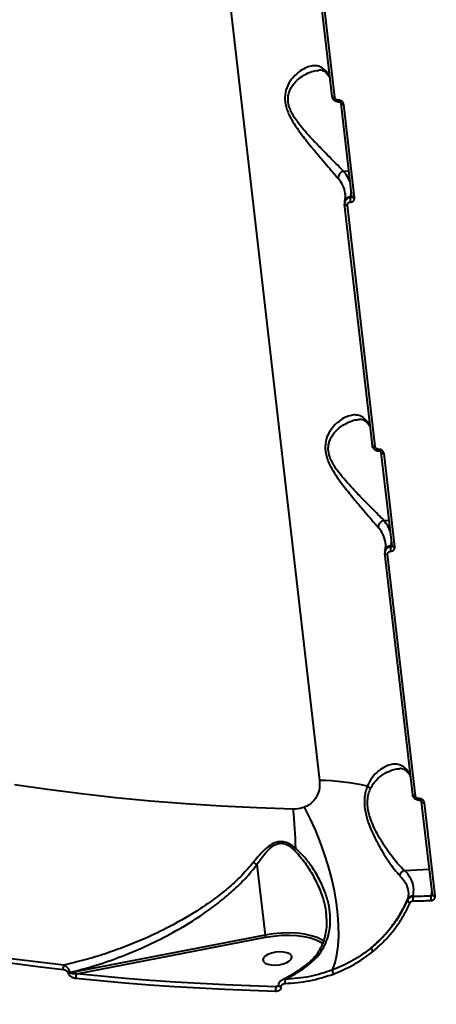
# Model space of a CAD drawing. Units: millimetres. Extents: x -465 to 32321, y 2691 to 33653.
# Drawn here: x 8190 to 8318, y 14626 to 14928 of the extents above; entities that cross this region are included whole.
import ezdxf

# ---------------------------------------------------------------- set-up
doc = ezdxf.new("R2010")
doc.units = ezdxf.units.MM
doc.layers.add('DIKOM', color=7, linetype='Continuous')
doc.styles.add('style1', font='arialbd.ttf', dxfattribs={"width": 0.8})
doc.dimstyles.new('1-50', dxfattribs={"dimtxt": 1700, "dimasz": 400, "dimexe": 100, "dimexo": 0, "dimgap": 400, "dimtad": 1, "dimtxsty": 'style1', "dimcen": 400, "dimclrd": 7, "dimclre": 7, "dimclrt": 7, "dimadec": 1, "dimazin": 2, "dimtfac": 1, "dimtmove": 0, "dimatfit": 2, "dimfxl": 0, "dimlwd": 25, "dimlwe": 18, "dimarcsym": 0})

# ---------------------------------------------------------------- blocks, each defined once
blk = doc.blocks.new('*D0')
at = {"layer": 'Defpoints', "color": 0, "linetype": 'Continuous', "transparency": 16777216}
for p in [(6893.95, 21308.12), (30467.67, 16452.11), (30467.67, 5196.24)]:
    blk.add_point(p, dxfattribs=at)
at = {"layer": 'DIKOM', "color": 7, "linetype": 'Continuous', "lineweight": 18, "transparency": 16777216}
for p, q in [((6893.95, 21308.12), (6893.95, 5096.24)), ((30467.67, 16452.11), (30467.67, 5096.24))]:
    blk.add_line(p, q, dxfattribs=at)
at = {"layer": 'DIKOM', "color": 7, "linetype": 'Continuous', "lineweight": 25, "transparency": 16777216}
blk.add_line((7293.95, 5196.24), (30067.67, 5196.24), dxfattribs=at)
at = {"layer": 'DIKOM', "color": 7, "linetype": 'Continuous', "transparency": 16777216}
for points in [[(7293.95, 5262.91), (7293.95, 5129.57), (6893.95, 5196.24)], [(30067.67, 5262.91), (30067.67, 5129.57), (30467.67, 5196.24)]]:
    blk.add_solid(points, dxfattribs=at)
at = {"layer": 'DIKOM', "color": 7, "linetype": 'Continuous', "lineweight": 40, "transparency": 16777216, "insert": (19894.08, 6464.21), "char_height": 1700, "attachment_point": 5, "style": 'style1'}
blk.add_mtext('23600', dxfattribs=at)
blk = doc.blocks.new('*D1')
at = {"layer": 'Defpoints', "color": 0, "linetype": 'Continuous', "transparency": 16777216}
for p in [(14310.48, 26746.65), (4336.47, 9693.08), (18223.49, 9693.08)]:
    blk.add_point(p, dxfattribs=at)
at = {"layer": 'DIKOM', "color": 7, "linetype": 'Continuous', "lineweight": 18, "transparency": 16777216}
for p, q in [((14310.48, 26746.65), (4236.47, 26746.65)), ((18223.49, 9693.08), (4236.47, 9693.08))]:
    blk.add_line(p, q, dxfattribs=at)
at = {"layer": 'DIKOM', "color": 7, "linetype": 'Continuous', "lineweight": 25, "transparency": 16777216}
blk.add_line((4336.47, 26346.65), (4336.47, 10093.08), dxfattribs=at)
at = {"layer": 'DIKOM', "color": 7, "linetype": 'Continuous', "transparency": 16777216}
for points in [[(4269.8, 26346.65), (4403.14, 26346.65), (4336.47, 26746.65)], [(4269.8, 10093.08), (4403.14, 10093.08), (4336.47, 9693.08)]]:
    blk.add_solid(points, dxfattribs=at)
at = {"layer": 'DIKOM', "color": 7, "linetype": 'Continuous', "lineweight": 40, "transparency": 16777216, "insert": (3068.5, 18479.95), "char_height": 1700, "attachment_point": 5, "rotation": 90, "style": 'style1'}
blk.add_mtext('17050', dxfattribs=at)
blk = doc.blocks.new('*D2')
at = {"layer": 'Defpoints', "color": 0, "transparency": 16777216}
for p in [(13777.3, 28259.35), (1918.82, 7730.06), (17696.49, 7730.06)]:
    blk.add_point(p, dxfattribs=at)
at = {"layer": 'DIKOM', "color": 7, "lineweight": 18, "transparency": 16777216}
for p, q in [((13777.3, 28259.35), (1818.82, 28259.35)), ((17696.49, 7730.06), (1818.82, 7730.06))]:
    blk.add_line(p, q, dxfattribs=at)
at = {"layer": 'DIKOM', "color": 7, "lineweight": 25, "transparency": 16777216}
blk.add_line((1918.82, 27859.35), (1918.82, 8130.06), dxfattribs=at)
at = {"layer": 'DIKOM', "color": 7, "transparency": 16777216}
for points in [[(1852.15, 27859.35), (1985.48, 27859.35), (1918.82, 28259.35)], [(1852.15, 8130.06), (1985.48, 8130.06), (1918.82, 7730.06)]]:
    blk.add_solid(points, dxfattribs=at)
at = {"layer": 'DIKOM', "color": 7, "lineweight": 200, "transparency": 16777216, "insert": (650.84, 18496.43), "char_height": 1700, "attachment_point": 5, "rotation": 90, "style": 'style1'}
blk.add_mtext('20500', dxfattribs=at)
blk = doc.blocks.new('*D3')
at = {"layer": 'Defpoints', "color": 0, "transparency": 16777216}
for p in [(4838.42, 21310.39), (32283.94, 11511.4), (32283.94, 2791.05)]:
    blk.add_point(p, dxfattribs=at)
at = {"layer": 'DIKOM', "color": 7, "lineweight": 18, "transparency": 16777216}
for p, q in [((4838.42, 21310.39), (4838.42, 2691.05)), ((32283.94, 11511.4), (32283.94, 2691.05))]:
    blk.add_line(p, q, dxfattribs=at)
at = {"layer": 'DIKOM', "color": 7, "lineweight": 25, "transparency": 16777216}
blk.add_line((5238.42, 2791.05), (31883.94, 2791.05), dxfattribs=at)
at = {"layer": 'DIKOM', "color": 7, "transparency": 16777216}
for points in [[(5238.42, 2857.72), (5238.42, 2724.38), (4838.42, 2791.05)], [(31883.94, 2857.72), (31883.94, 2724.38), (32283.94, 2791.05)]]:
    blk.add_solid(points, dxfattribs=at)
at = {"layer": 'DIKOM', "color": 7, "lineweight": 200, "transparency": 16777216, "insert": (20006.22, 4059.02), "char_height": 1700, "attachment_point": 5, "style": 'style1'}
blk.add_mtext('27500', dxfattribs=at)

msp = doc.modelspace()

# ---------------------------------------------------------------- linework, layer by layer
at = {"layer": 'DIKOM', "color": 7, "linetype": 'Continuous', "lineweight": 40}
for p, q in [((8246.308, 15007.599), (8282.393, 14694.883)), ((8286.284, 14904.944), (8277.727, 14979.103)), ((8287.136, 14904.611), (8278.578, 14978.769)), ((8292.305, 14874.195), (8289.006, 14902.786)), ((8293.162, 14873.862), (8289.863, 14902.453)), ((8289.77, 14881.976), (8291.398, 14882.053)), ((8290.313, 14875.08), (8290.329, 14874.95)), ((8291.943, 14874.129), (8291.872, 14873.817)), ((8292.189, 14875.206), (8291.943, 14874.129)), ((8292.305, 14874.2), (8292.3, 14874.129)), ((8290.103, 14871.953), (8290.099, 14871.886)), ((8298.656, 14797.728), (8290.099, 14871.886)), ((8290.132, 14872.492), (8290.199, 14872.787)), ((8299.508, 14797.394), (8290.95, 14871.552)), ((8304.677, 14766.978), (8301.378, 14795.569)), ((8305.534, 14766.645), (8302.235, 14795.236)), ((8302.142, 14774.759), (8303.77, 14774.836)), ((8304.56, 14767.989), (8304.315, 14766.912)), ((8302.504, 14765.275), (8302.571, 14765.571)), ((8302.685, 14767.863), (8302.701, 14767.733)), ((8304.315, 14766.912), (8304.243, 14766.6)), ((8304.676, 14766.983), (8304.672, 14766.913)), ((8302.475, 14764.737), (8302.471, 14764.669)), ((8311.028, 14690.511), (8302.471, 14764.669)), ((8311.879, 14690.177), (8303.322, 14764.335)), ((8317.049, 14659.761), (8313.75, 14688.353)), ((8317.906, 14659.428), (8314.607, 14688.019)), ((8263.186, 14669.063), (8265.686, 14647.398)), ((8308.526, 14667.257), (8316.142, 14667.62)), ((8311.087, 14659.232), (8311.148, 14659.499)), ((8316.932, 14660.772), (8316.615, 14659.383)), ((8317.048, 14659.766), (8317.043, 14659.696)), ((8309.496, 14658.435), (8309.44, 14658.189)), ((8265.686, 14647.398), (8205.762, 14635.825)), ((8207.85, 14635.547), (8265.85, 14646.748)), ((8205.118, 14635.904), (8205.13, 14635.795)), ((8205.762, 14635.825), (8205.749, 14635.934)), ((8269.925, 14631.911), (8269.078, 14631.577)), ((8269.931, 14631.86), (8269.922, 14631.938)), ((8269.931, 14631.86), (8269.94, 14631.82)), ((8270.668, 14631.526), (8270.659, 14631.604))]:
    msp.add_line(p, q, dxfattribs=at)
at = {"layer": 'DIKOM', "color": 7, "linetype": 'Continuous', "lineweight": 40, "flags": 128}
for points in [[(8286.284, 14904.944), (8286.287, 14904.928), (8286.322, 14904.848), (8286.391, 14904.777), (8286.493, 14904.716), (8286.624, 14904.667), (8286.778, 14904.632), (8286.951, 14904.613), (8287.136, 14904.611)], [(8289.005, 14902.792), (8289.009, 14902.77), (8289.044, 14902.69), (8289.114, 14902.618), (8289.217, 14902.557), (8289.348, 14902.508), (8289.504, 14902.474), (8289.678, 14902.455), (8289.863, 14902.453)], [(8291.943, 14874.129), (8292.116, 14875.164), (8292.148, 14875.554)], [(8292.305, 14874.195), (8292.308, 14874.178), (8292.343, 14874.099), (8292.413, 14874.027), (8292.516, 14873.966), (8292.648, 14873.917), (8292.803, 14873.883), (8292.977, 14873.864), (8293.162, 14873.862)], [(8290.099, 14871.886), (8290.101, 14871.869), (8290.136, 14871.79), (8290.206, 14871.719), (8290.308, 14871.657), (8290.439, 14871.608), (8290.593, 14871.574), (8290.766, 14871.555), (8290.95, 14871.552)], [(8298.656, 14797.728), (8298.659, 14797.711), (8298.693, 14797.632), (8298.763, 14797.56), (8298.865, 14797.499), (8298.996, 14797.45), (8299.15, 14797.416), (8299.323, 14797.397), (8299.508, 14797.394)], [(8301.377, 14795.575), (8301.381, 14795.553), (8301.416, 14795.473), (8301.486, 14795.401), (8301.589, 14795.34), (8301.72, 14795.291), (8301.876, 14795.257), (8302.05, 14795.238), (8302.235, 14795.236)], [(8304.315, 14766.912), (8304.488, 14767.947), (8304.52, 14768.337)], [(8304.677, 14766.978), (8304.68, 14766.962), (8304.715, 14766.882), (8304.785, 14766.81), (8304.888, 14766.749), (8305.02, 14766.7), (8305.175, 14766.666), (8305.349, 14766.647), (8305.534, 14766.645)], [(8302.471, 14764.669), (8302.473, 14764.652), (8302.508, 14764.573), (8302.578, 14764.502), (8302.68, 14764.44), (8302.811, 14764.391), (8302.965, 14764.357), (8303.138, 14764.338), (8303.322, 14764.335)], [(8274.327, 14686.095), (8263.19, 14686.476), (8252.157, 14687.016), (8241.237, 14687.714), (8230.44, 14688.571), (8219.777, 14689.584), (8209.258, 14690.753), (8198.891, 14692.077), (8188.688, 14693.556)], [(8311.028, 14690.511), (8311.031, 14690.494), (8311.066, 14690.415), (8311.135, 14690.343), (8311.237, 14690.282), (8311.368, 14690.233), (8311.522, 14690.199), (8311.695, 14690.18), (8311.879, 14690.177)], [(8286.41, 14636.707), (8287.171, 14638.906), (8287.741, 14641.399), (8288.113, 14644.163), (8288.283, 14647.168), (8288.251, 14650.387), (8288.016, 14653.787), (8287.581, 14657.335), (8286.949, 14660.995), (8286.129, 14664.732), (8285.126, 14668.508), (8283.952, 14672.287), (8282.617, 14676.031), (8281.136, 14679.703), (8279.523, 14683.266), (8277.792, 14686.686)], [(8313.749, 14688.358), (8313.753, 14688.336), (8313.788, 14688.256), (8313.858, 14688.185), (8313.961, 14688.123), (8314.092, 14688.074), (8314.248, 14688.04), (8314.422, 14688.021), (8314.607, 14688.019)], [(8316.615, 14659.383), (8315.924, 14659.362), (8315.232, 14659.342), (8314.541, 14659.322), (8313.85, 14659.303), (8313.159, 14659.285), (8312.468, 14659.266), (8311.778, 14659.249), (8311.087, 14659.232)], [(8317.049, 14659.761), (8317.052, 14659.745), (8317.087, 14659.665), (8317.157, 14659.593), (8317.26, 14659.532), (8317.392, 14659.483), (8317.547, 14659.449), (8317.721, 14659.43), (8317.906, 14659.428)], [(8311.038, 14657.89), (8311.73, 14657.907), (8312.422, 14657.925), (8313.114, 14657.943), (8313.807, 14657.961), (8314.5, 14657.981), (8315.192, 14658), (8315.886, 14658.021), (8316.579, 14658.042)], [(8203.896, 14638.193), (8196.158, 14639.087), (8188.497, 14640.059), (8180.916, 14641.107), (8173.418, 14642.231), (8166.006, 14643.431), (8158.684, 14644.706), (8151.454, 14646.055), (8144.32, 14647.479)], [(8283.882, 14645.433), (8283.173, 14645.9), (8281.653, 14646.64), (8279.846, 14647.242), (8277.795, 14647.69), (8275.548, 14647.974), (8273.156, 14648.088), (8270.677, 14648.028), (8268.167, 14647.796), (8265.686, 14647.398)], [(8265.85, 14646.748), (8268.256, 14647.134), (8270.689, 14647.358), (8273.093, 14647.416), (8275.412, 14647.306), (8277.591, 14647.031), (8279.58, 14646.597), (8281.332, 14646.014), (8282.806, 14645.295), (8283.527, 14644.817)], [(8143.906, 14646.203), (8151.056, 14644.776), (8158.302, 14643.423), (8165.64, 14642.146), (8173.068, 14640.943), (8180.583, 14639.816), (8188.181, 14638.766), (8195.859, 14637.792), (8203.613, 14636.896)], [(8271.271, 14638.598), (8272.348, 14638.999), (8273.19, 14639.5), (8273.728, 14640.06), (8273.918, 14640.634), (8273.747, 14641.176), (8273.226, 14641.641), (8272.399, 14641.993), (8271.332, 14642.201), (8270.113, 14642.25), (8268.839, 14642.136), (8267.614, 14641.867), (8266.537, 14641.466), (8265.695, 14640.965), (8265.157, 14640.405), (8264.967, 14639.831), (8265.138, 14639.289), (8265.659, 14638.824), (8266.486, 14638.472), (8267.553, 14638.264), (8268.772, 14638.215), (8270.046, 14638.329), (8271.271, 14638.598)], [(8232.122, 14633.399), (8230.402, 14633.526), (8222.824, 14634.129), (8215.306, 14634.802), (8207.85, 14635.547)], [(8207.546, 14634.214), (8215.02, 14633.469), (8222.556, 14632.793), (8230.152, 14632.189), (8237.804, 14631.655), (8245.51, 14631.193), (8253.267, 14630.802), (8261.071, 14630.483), (8268.92, 14630.235)], [(8260.81, 14631.84), (8253.462, 14632.143), (8245.724, 14632.532), (8238.036, 14632.994), (8232.122, 14633.399)], [(8269.922, 14631.937), (8269.935, 14631.887), (8270.022, 14631.776), (8270.181, 14631.688), (8270.399, 14631.629), (8270.659, 14631.604)], [(8269.078, 14631.577), (8261.247, 14631.824), (8260.81, 14631.84)], [(8269.94, 14631.82), (8269.944, 14631.81), (8270.031, 14631.699), (8270.19, 14631.61), (8270.408, 14631.551), (8270.668, 14631.526)]]:
    msp.add_lwpolyline(points, dxfattribs=at)
at = {"layer": 'DIKOM', "color": 7, "linetype": 'Continuous', "lineweight": 40}
for centre, radius, start, end in [((8276.611, 14906.051), 10.207, 28.29809, 41.24279), ((8285.82, 14912.943), 1.543, 186.08263, 220.32796), ((8288.99, 14903.679), 0.766, 174.9577, 219.163), ((8290.272, 14879.859), 2.176, 103.35212, 183.62279), ((8282.439, 14875.423), 9.833, 17.31956, 41.79222), ((8281.603, 14873.776), 8.807, 8.51181, 42.45896), ((8291.958, 14872.306), 1.824, 90.47832, 164.68408), ((8295.902, 14873.036), 4.105, 169.03213, 187.84925), ((8288.997, 14798.844), 10.19, 28.28697, 41.25391), ((8298.192, 14805.726), 1.543, 186.08263, 220.32796), ((8301.362, 14796.463), 0.766, 174.9577, 219.163), ((8302.644, 14772.642), 2.176, 103.34844, 183.62647), ((8294.811, 14768.206), 9.833, 17.31956, 41.79222), ((8293.975, 14766.559), 8.807, 8.51307, 42.45771), ((8304.33, 14765.089), 1.823, 90.47582, 164.68184), ((8308.27, 14765.819), 4.102, 169.02469, 187.85669), ((8301.369, 14691.627), 10.19, 28.28697, 41.25391), ((8310.564, 14698.509), 1.543, 186.08263, 220.32796), ((8281.928, 14628.111), 66.773, 76.88752, 89.60089), ((8298.901, 14695.466), 2.953, 231.84363, 255.14617), ((8313.734, 14689.246), 0.766, 174.9577, 219.163), ((8151.135, 14672.215), 123.971, 0.84911, 6.42867), ((8283.808, 14666.758), 11.364, 140.0751, 143.65654), ((8309.158, 14665.048), 2.298, 105.95843, 160.92809), ((8311.177, 14657.638), 1.86, 90.89159, 154.63503), ((8314.86, 14658.42), 3.859, 167.85627, 187.89438), ((8320.647, 14658.602), 4.106, 169.03056, 187.84187), ((8310.433, 14658.363), 1.008, 189.91637, 257.46962), ((8267.884, 14647.606), 2.208, 185.40021, 202.87154), ((8299.698, 14643.503), 1.402, 179.04448, 230.93227), ((8205.531, 14637.158), 1.935, 147.66412, 187.777), ((8205.332, 14638.053), 2.159, 264.29804, 281.14127), ((8205.343, 14637.959), 2.174, 264.37218, 281.10346), ((8209.414, 14634.489), 1.889, 145.94438, 188.36176), ((8288.206, 14636.417), 1.819, 170.80382, 211.81805), ((8274.289, 14633.059), 2.521, 161.85957, 191.93358), ((8271.497, 14630.613), 2.605, 158.27228, 188.33336)]:
    msp.add_arc(centre, radius, start, end, dxfattribs=at)
for points, knots in [([(8284.286, 14912.78), (8283.854, 14913.184), (8282.991, 14913.993), (8281.435, 14914.407), (8279.749, 14914.304), (8277.851, 14913.643), (8275.786, 14912.361), (8273.769, 14910.342), (8272.238, 14907.79), (8271.674, 14905.2), (8271.816, 14903.039), (8272.207, 14901.318), (8272.882, 14899.568), (8273.954, 14897.472), (8275.459, 14895.121), (8277.655, 14892.168), (8280.227, 14888.99), (8282.858, 14885.891), (8285.086, 14883.264), (8286.838, 14881.196), (8287.703, 14880.186), (8288.101, 14879.721)], [0, 0, 0, 0, 0.0554763, 0.1110245, 0.1664976, 0.2220057, 0.290023, 0.3579635, 0.4226773, 0.4774081, 0.5052484, 0.5330956, 0.5627098, 0.5923746, 0.6404311, 0.6885824, 0.7603263, 0.8320619, 0.8910005, 0.949867, 1, 1, 1, 1]), ([(8289.77, 14881.976), (8289.341, 14882.407), (8288.405, 14883.348), (8286.547, 14885.235), (8284.203, 14887.616), (8281.455, 14890.403), (8278.781, 14893.252), (8276.498, 14895.899), (8274.944, 14898), (8273.835, 14899.888), (8273.024, 14901.735), (8272.713, 14903.299), (8272.724, 14904.721), (8272.902, 14905.808), (8273.559, 14907.586), (8275.009, 14909.527), (8277.19, 14911.301), (8279.411, 14912.38), (8281.105, 14912.905), (8281.96, 14912.902), (8282.214, 14912.901)], [0, 0, 0, 0, 0.0593333, 0.1294938, 0.1997346, 0.2849998, 0.3702619, 0.4262107, 0.4820188, 0.5153266, 0.5485531, 0.5968033, 0.6096557, 0.6402262, 0.6708648, 0.7451878, 0.8254046, 0.9057349, 0.9719621, 1, 1, 1, 1]), ([(8284.649, 14911.914), (8284.602, 14911.975), (8284.379, 14912.269), (8283.942, 14912.578), (8283.299, 14912.872), (8282.74, 14913.003), (8282.31, 14912.945), (8282.217, 14912.933)], [0, 0, 0, 0, 0.0635432, 0.3072008, 0.6033709, 0.9149389, 1, 1, 1, 1]), ([(8285.636, 14910.56), (8285.405, 14910.929), (8285.116, 14911.389), (8284.727, 14911.847), (8284.649, 14911.939)], [0, 0, 0, 0, 0.8002978, 1, 1, 1, 1]), ([(8288.395, 14903.211), (8288.337, 14903.205), (8288.031, 14903.174), (8287.465, 14903.34), (8286.829, 14903.752), (8286.423, 14904.351), (8286.252, 14904.841), (8286.283, 14905.099), (8286.287, 14905.135)], [0, 0, 0, 0, 0.0551969, 0.2875303, 0.5295199, 0.751168, 0.9654298, 1, 1, 1, 1]), ([(8288.226, 14903.747), (8288.114, 14903.753), (8287.89, 14903.766), (8287.576, 14903.912), (8287.326, 14904.132), (8287.179, 14904.38), (8287.148, 14904.545), (8287.136, 14904.611)], [0, 0, 0, 0, 0.2151365, 0.4301708, 0.6449259, 0.859445, 1, 1, 1, 1]), ([(8289.863, 14902.453), (8289.845, 14902.551), (8289.798, 14902.8), (8289.577, 14903.171), (8289.202, 14903.5), (8288.732, 14903.718), (8288.395, 14903.737), (8288.226, 14903.747)], [0, 0, 0, 0, 0.1406074, 0.3551123, 0.5698457, 0.7848559, 1, 1, 1, 1]), ([(8289.001, 14902.789), (8288.998, 14902.815), (8288.992, 14902.866), (8288.919, 14902.981), (8288.807, 14903.08), (8288.668, 14903.153), (8288.522, 14903.194), (8288.435, 14903.193), (8288.396, 14903.192)], [0, 0, 0, 0, 0.216865, 0.4056051, 0.5692878, 0.7205332, 0.877141, 1, 1, 1, 1]), ([(8291.872, 14873.817), (8291.726, 14873.803), (8291.361, 14873.766), (8290.835, 14873.529), (8290.37, 14873.115), (8290.226, 14872.749), (8290.156, 14872.57)], [0, 0, 0, 0, 0.182427, 0.4587681, 0.7348756, 1, 1, 1, 1]), ([(8290.199, 14872.787), (8290.241, 14873.009), (8290.371, 14873.69), (8290.425, 14874.439), (8290.312, 14874.96), (8290.292, 14875.05)], [0, 0, 0, 0, 0.2841899, 0.8751189, 1, 1, 1, 1]), ([(8291.835, 14872.475), (8291.944, 14872.485), (8292.217, 14872.51), (8292.615, 14872.684), (8292.956, 14872.999), (8293.165, 14873.408), (8293.163, 14873.711), (8293.162, 14873.862)], [0, 0, 0, 0, 0.1418375, 0.3566925, 0.571335, 0.7857242, 1, 1, 1, 1]), ([(8292.3, 14874.129), (8292.299, 14874.125), (8292.296, 14874.07), (8292.238, 14873.979), (8292.13, 14873.877), (8291.998, 14873.824), (8291.907, 14873.819), (8291.872, 14873.817)], [0, 0, 0, 0, 0.0260287, 0.2916075, 0.5573038, 0.8239332, 1, 1, 1, 1]), ([(8290.156, 14872.57), (8290.153, 14872.563), (8290.06, 14872.377), (8290.082, 14872.161), (8290.103, 14871.953)], [0, 0, 0, 0, 0.0384654, 1, 1, 1, 1]), ([(8290.95, 14871.552), (8290.95, 14871.653), (8290.948, 14871.854), (8291.087, 14872.127), (8291.315, 14872.337), (8291.58, 14872.452), (8291.762, 14872.469), (8291.835, 14872.475)], [0, 0, 0, 0, 0.2141518, 0.4284995, 0.6431079, 0.8580292, 1, 1, 1, 1]), ([(8296.658, 14805.563), (8296.226, 14805.967), (8295.362, 14806.776), (8293.807, 14807.19), (8292.12, 14807.087), (8290.223, 14806.426), (8288.158, 14805.144), (8286.141, 14803.125), (8284.61, 14800.573), (8284.046, 14797.983), (8284.188, 14795.822), (8284.579, 14794.102), (8285.254, 14792.351), (8286.326, 14790.255), (8287.831, 14787.904), (8290.027, 14784.951), (8292.599, 14781.773), (8295.23, 14778.674), (8297.458, 14776.047), (8299.21, 14773.98), (8300.075, 14772.969), (8300.473, 14772.504)], [0, 0, 0, 0, 0.0554761, 0.1110243, 0.1664976, 0.2220054, 0.2900227, 0.3579632, 0.4226769, 0.4774083, 0.5052485, 0.5330957, 0.5627099, 0.5923747, 0.6404312, 0.6885825, 0.7603263, 0.832062, 0.8910005, 0.949867, 1, 1, 1, 1]), ([(8302.142, 14774.759), (8301.713, 14775.19), (8300.777, 14776.131), (8298.919, 14778.019), (8296.575, 14780.399), (8293.827, 14783.186), (8291.153, 14786.035), (8288.87, 14788.682), (8287.315, 14790.783), (8286.207, 14792.671), (8285.396, 14794.518), (8285.085, 14796.082), (8285.096, 14797.504), (8285.274, 14798.591), (8285.931, 14800.369), (8287.381, 14802.31), (8289.562, 14804.084), (8291.783, 14805.163), (8293.477, 14805.688), (8294.332, 14805.685), (8294.586, 14805.684)], [0, 0, 0, 0, 0.0593333, 0.1294938, 0.1997346, 0.2849998, 0.3702619, 0.4262106, 0.4820188, 0.5153266, 0.5485531, 0.5968032, 0.6096557, 0.6402296, 0.6708648, 0.7451878, 0.8254044, 0.9057349, 0.9719621, 1, 1, 1, 1]), ([(8297.021, 14804.697), (8296.974, 14804.758), (8296.75, 14805.053), (8296.314, 14805.361), (8295.671, 14805.656), (8295.112, 14805.786), (8294.682, 14805.729), (8294.589, 14805.716)], [0, 0, 0, 0, 0.0635477, 0.3072013, 0.6033712, 0.914939, 1, 1, 1, 1]), ([(8298.008, 14803.343), (8297.777, 14803.712), (8297.488, 14804.172), (8297.099, 14804.63), (8297.021, 14804.722)], [0, 0, 0, 0, 0.8002958, 1, 1, 1, 1]), ([(8300.767, 14795.994), (8300.708, 14795.988), (8300.403, 14795.957), (8299.837, 14796.123), (8299.201, 14796.535), (8298.795, 14797.134), (8298.624, 14797.624), (8298.655, 14797.883), (8298.659, 14797.918)], [0, 0, 0, 0, 0.0551973, 0.2875306, 0.5295207, 0.7511671, 0.9654288, 1, 1, 1, 1]), ([(8300.598, 14796.53), (8300.486, 14796.536), (8300.262, 14796.55), (8299.948, 14796.695), (8299.698, 14796.915), (8299.551, 14797.163), (8299.52, 14797.328), (8299.508, 14797.394)], [0, 0, 0, 0, 0.215135, 0.4301686, 0.644926, 0.8594488, 1, 1, 1, 1]), ([(8302.235, 14795.236), (8302.217, 14795.334), (8302.17, 14795.583), (8301.949, 14795.954), (8301.574, 14796.283), (8301.103, 14796.501), (8300.767, 14796.52), (8300.598, 14796.53)], [0, 0, 0, 0, 0.140612, 0.355116, 0.5698471, 0.7848563, 1, 1, 1, 1]), ([(8301.373, 14795.572), (8301.37, 14795.599), (8301.364, 14795.649), (8301.291, 14795.764), (8301.179, 14795.863), (8301.039, 14795.936), (8300.894, 14795.977), (8300.807, 14795.976), (8300.768, 14795.975)], [0, 0, 0, 0, 0.2168616, 0.4056096, 0.569275, 0.7205214, 0.8772404, 1, 1, 1, 1]), ([(8302.528, 14765.353), (8302.525, 14765.346), (8302.432, 14765.16), (8302.454, 14764.944), (8302.475, 14764.737)], [0, 0, 0, 0, 0.0384675, 1, 1, 1, 1]), ([(8304.243, 14766.6), (8304.098, 14766.586), (8303.733, 14766.549), (8303.207, 14766.312), (8302.742, 14765.898), (8302.598, 14765.533), (8302.528, 14765.353)], [0, 0, 0, 0, 0.1824255, 0.4587626, 0.7348792, 1, 1, 1, 1]), ([(8302.571, 14765.571), (8302.613, 14765.792), (8302.743, 14766.474), (8302.797, 14767.222), (8302.683, 14767.743), (8302.664, 14767.833)], [0, 0, 0, 0, 0.284191, 0.8751175, 1, 1, 1, 1]), ([(8303.322, 14764.335), (8303.322, 14764.436), (8303.32, 14764.638), (8303.459, 14764.91), (8303.686, 14765.12), (8303.952, 14765.235), (8304.134, 14765.252), (8304.207, 14765.258)], [0, 0, 0, 0, 0.214152, 0.4285, 0.6431085, 0.858027, 1, 1, 1, 1]), ([(8304.207, 14765.258), (8304.316, 14765.268), (8304.589, 14765.293), (8304.987, 14765.467), (8305.328, 14765.782), (8305.537, 14766.191), (8305.535, 14766.494), (8305.534, 14766.645)], [0, 0, 0, 0, 0.1418376, 0.3566949, 0.5713376, 0.7857211, 1, 1, 1, 1]), ([(8304.672, 14766.913), (8304.671, 14766.908), (8304.668, 14766.853), (8304.61, 14766.762), (8304.502, 14766.66), (8304.369, 14766.607), (8304.279, 14766.602), (8304.243, 14766.6)], [0, 0, 0, 0, 0.0260179, 0.291599, 0.5572977, 0.8239383, 1, 1, 1, 1]), ([(8281.588, 14570.571), (8287.727, 14570.279), (8300.006, 14569.693), (8318.787, 14569.349), (8337.795, 14569.404), (8357.684, 14569.919), (8378.357, 14570.943), (8399.753, 14572.533), (8421.337, 14574.675), (8443.041, 14577.391), (8464.786, 14580.69), (8485.868, 14584.466), (8506.228, 14588.679), (8525.832, 14593.281), (8545.22, 14598.397), (8564.312, 14604.036), (8583.034, 14610.194), (8601.361, 14616.879), (8619.194, 14624.09), (8636.535, 14631.856), (8653.095, 14640.071), (8668.489, 14648.533), (8682.652, 14657.148), (8695.611, 14665.858), (8707.748, 14674.901), (8718.987, 14684.254), (8729.272, 14693.888), (8738.325, 14703.53), (8746.173, 14713.138), (8752.855, 14722.675), (8758.564, 14732.351), (8763.116, 14742.132), (8765.93, 14749.389), (8766.854, 14753.329), (8767.011, 14753.996)], [0, 0, 0, 0, 0.0290597, 0.0581192, 0.0874681, 0.1168167, 0.1492614, 0.1817308, 0.2141748, 0.2475752, 0.2810035, 0.3144033, 0.3458272, 0.3772745, 0.4086979, 0.4410281, 0.4733845, 0.5057146, 0.5392141, 0.5727137, 0.6066944, 0.6406751, 0.6725906, 0.7045307, 0.7364467, 0.7692921, 0.8021647, 0.8350106, 0.8663488, 0.8977096, 0.9290482, 0.9612316, 0.9934394, 1, 1, 1, 1]), ([(8309.03, 14698.346), (8308.598, 14698.75), (8307.734, 14699.559), (8306.178, 14699.973), (8304.493, 14699.869), (8302.593, 14699.212), (8300.541, 14697.917), (8298.484, 14695.96), (8297.534, 14694.06), (8297.076, 14693.143)], [0, 0, 0, 0, 0.1316587, 0.263489, 0.3951405, 0.5268746, 0.6882967, 0.8495365, 1, 1, 1, 1]), ([(8298.143, 14692.611), (8298.652, 14693.428), (8299.712, 14695.134), (8301.944, 14696.843), (8304.134, 14697.945), (8305.848, 14698.47), (8306.705, 14698.467), (8306.968, 14698.466)], [0, 0, 0, 0, 0.2220591, 0.4634476, 0.7114692, 0.9115749, 1, 1, 1, 1]), ([(8309.393, 14697.487), (8309.365, 14697.525), (8309.161, 14697.802), (8308.748, 14698.1), (8308.091, 14698.431), (8307.517, 14698.569), (8307.057, 14698.514), (8306.969, 14698.504)], [0, 0, 0, 0, 0.0381239, 0.2799707, 0.5714145, 0.9174045, 1, 1, 1, 1]), ([(8310.38, 14696.126), (8310.149, 14696.495), (8309.86, 14696.955), (8309.471, 14697.413), (8309.393, 14697.505)], [0, 0, 0, 0, 0.8002958, 1, 1, 1, 1]), ([(8282.393, 14694.883), (8282.413, 14693.889), (8282.453, 14691.922), (8281.279, 14689.31), (8279.61, 14687.552), (8278.271, 14686.914), (8277.792, 14686.686)], [0, 0, 0, 0, 0.2885593, 0.5716369, 0.8470402, 1, 1, 1, 1]), ([(8297.076, 14693.143), (8296.89, 14692.619), (8296.518, 14691.57), (8296.199, 14689.759), (8296.139, 14687.793), (8296.412, 14685.179), (8297.212, 14682.264), (8298.413, 14679.251), (8299.751, 14676.451), (8301.285, 14673.644), (8302.956, 14670.933), (8304.577, 14668.592), (8305.926, 14666.889), (8306.694, 14666.1), (8306.986, 14665.799)], [0, 0, 0, 0, 0.0610596, 0.1220479, 0.1836257, 0.2451903, 0.3548584, 0.4369221, 0.5191017, 0.6228174, 0.7265991, 0.831089, 0.9355771, 1, 1, 1, 1]), ([(8308.526, 14667.257), (8308.212, 14667.539), (8307.395, 14668.273), (8305.958, 14669.859), (8304.246, 14672.03), (8302.477, 14674.56), (8300.866, 14677.154), (8299.454, 14679.767), (8298.196, 14682.548), (8297.373, 14685.212), (8297.091, 14687.549), (8297.127, 14688.772), (8297.272, 14689.978), (8297.527, 14691.171), (8297.936, 14692.126), (8298.143, 14692.611)], [0, 0, 0, 0, 0.0653898, 0.1703678, 0.2779432, 0.3818092, 0.488411, 0.5695614, 0.6527975, 0.7604199, 0.8151624, 0.8718883, 0.8800446, 0.9392025, 1, 1, 1, 1]), ([(8313.139, 14688.777), (8313.08, 14688.771), (8312.775, 14688.74), (8312.209, 14688.906), (8311.573, 14689.318), (8311.167, 14689.917), (8310.996, 14690.407), (8311.027, 14690.666), (8311.031, 14690.702)], [0, 0, 0, 0, 0.0551973, 0.2875305, 0.5295201, 0.7511672, 0.9654288, 1, 1, 1, 1]), ([(8312.97, 14689.313), (8312.858, 14689.32), (8312.634, 14689.333), (8312.32, 14689.478), (8312.07, 14689.698), (8311.923, 14689.946), (8311.892, 14690.112), (8311.879, 14690.177)], [0, 0, 0, 0, 0.2151325, 0.4301632, 0.6449173, 0.8594986, 1, 1, 1, 1]), ([(8277.792, 14686.686), (8276.872, 14686.416), (8275.855, 14686.116), (8274.653, 14686.09), (8274.438, 14686.093), (8274.327, 14686.095)], [0, 0, 0, 0, 0.8217701, 0.9078755, 1, 1, 1, 1]), ([(8314.607, 14688.019), (8314.589, 14688.118), (8314.542, 14688.366), (8314.321, 14688.737), (8313.946, 14689.067), (8313.475, 14689.284), (8313.139, 14689.303), (8312.97, 14689.313)], [0, 0, 0, 0, 0.1406094, 0.3551157, 0.5698469, 0.7848562, 1, 1, 1, 1]), ([(8313.745, 14688.355), (8313.742, 14688.382), (8313.736, 14688.432), (8313.663, 14688.547), (8313.55, 14688.646), (8313.411, 14688.719), (8313.266, 14688.76), (8313.179, 14688.759), (8313.14, 14688.758)], [0, 0, 0, 0, 0.2168844, 0.4056521, 0.5693347, 0.720597, 0.8773324, 1, 1, 1, 1]), ([(8275.092, 14674.052), (8274.438, 14674.561), (8273.298, 14675.447), (8271.357, 14676.16), (8269.45, 14676.128), (8267.54, 14675.299), (8265.727, 14673.885), (8263.892, 14672.022), (8262.74, 14670.594), (8262.121, 14669.825)], [0, 0, 0, 0, 0.150792, 0.2625447, 0.3758367, 0.5043716, 0.6581086, 0.8159986, 1, 1, 1, 1]), ([(8263.186, 14669.063), (8263.729, 14669.859), (8264.715, 14671.305), (8266.315, 14673.237), (8267.887, 14674.714), (8269.498, 14675.557), (8270.664, 14675.648), (8271.727, 14675.483), (8273.08, 14674.909), (8274.074, 14674.015), (8274.654, 14673.493)], [0, 0, 0, 0, 0.1920835, 0.3493744, 0.5094504, 0.6344043, 0.718624, 0.7420681, 0.8495792, 1, 1, 1, 1]), ([(8274.654, 14673.493), (8275.671, 14672.371), (8277.73, 14670.102), (8280.231, 14666.148), (8282.353, 14661.904), (8283.857, 14657.687), (8284.29, 14654.919), (8284.484, 14653.684)], [0, 0, 0, 0, 0.1963112, 0.3971561, 0.6090654, 0.8256902, 1, 1, 1, 1]), ([(8279.106, 14638.369), (8279.818, 14638.975), (8281.241, 14640.188), (8282.942, 14642.363), (8284.269, 14644.757), (8285.221, 14647.453), (8285.721, 14650.383), (8285.746, 14653.66), (8285.219, 14657.13), (8284.066, 14660.933), (8282.281, 14664.854), (8280.032, 14668.455), (8277.662, 14671.587), (8275.949, 14673.231), (8275.092, 14674.052)], [0, 0, 0, 0, 0.0677719, 0.1355711, 0.2063188, 0.2771059, 0.3568918, 0.4367168, 0.528957, 0.6212448, 0.7291479, 0.8370846, 0.9185923, 1, 1, 1, 1]), ([(8262.121, 14669.825), (8260.973, 14668.473), (8258.663, 14665.751), (8254.666, 14662.099), (8250.419, 14658.709), (8244.421, 14654.531), (8237.236, 14650.345), (8229.414, 14646.588), (8222.797, 14643.856), (8216.608, 14641.653), (8210.309, 14639.722), (8206.033, 14638.703), (8203.896, 14638.193)], [0, 0, 0, 0, 0.080301, 0.1615649, 0.2421416, 0.3227377, 0.4866029, 0.6103978, 0.7072109, 0.8040232, 0.9020128, 1, 1, 1, 1]), ([(8205.749, 14635.934), (8208.449, 14636.651), (8213.848, 14638.084), (8221.843, 14640.917), (8229.723, 14644.244), (8238.166, 14648.503), (8245.398, 14652.921), (8251.418, 14657.317), (8255.705, 14660.912), (8259.727, 14664.778), (8262.027, 14667.634), (8263.183, 14669.07)], [0, 0, 0, 0, 0.1245778, 0.249156, 0.3764181, 0.5036658, 0.6677207, 0.7510867, 0.8344252, 0.9167824, 1, 1, 1, 1]), ([(8263.183, 14669.07), (8263.004, 14669.183), (8262.68, 14669.388), (8262.319, 14669.662), (8262.152, 14669.8), (8262.121, 14669.825)], [0, 0, 0, 0, 0.4994795, 0.9073485, 1, 1, 1, 1]), ([(8263.183, 14669.07), (8263.183, 14669.069), (8263.185, 14669.068), (8263.186, 14669.066), (8263.186, 14669.064), (8263.186, 14669.063)], [0, 0, 0, 0, 0.2838619, 0.6738458, 1, 1, 1, 1]), ([(8306.986, 14665.799), (8307.659, 14665.03), (8309.024, 14663.471), (8309.705, 14661.164), (8309.701, 14659.457), (8309.539, 14658.651), (8309.496, 14658.435)], [0, 0, 0, 0, 0.3414987, 0.692996, 0.9180164, 1, 1, 1, 1]), ([(8311.148, 14659.499), (8311.256, 14660.343), (8311.482, 14662.127), (8310.658, 14664.771), (8309.244, 14666.421), (8308.526, 14667.257)], [0, 0, 0, 0, 0.3069748, 0.6484704, 1, 1, 1, 1]), ([(8311.087, 14659.232), (8311.028, 14659.228), (8310.749, 14659.211), (8310.271, 14659.07), (8309.74, 14658.713), (8309.54, 14658.364), (8309.44, 14658.189)], [0, 0, 0, 0, 0.0818654, 0.3880913, 0.6940284, 1, 1, 1, 1]), ([(8316.579, 14658.042), (8316.688, 14658.052), (8316.961, 14658.076), (8317.359, 14658.25), (8317.7, 14658.565), (8317.909, 14658.975), (8317.907, 14659.277), (8317.906, 14659.428)], [0, 0, 0, 0, 0.1418712, 0.3567179, 0.5713546, 0.7857296, 1, 1, 1, 1]), ([(8317.043, 14659.696), (8317.043, 14659.691), (8317.04, 14659.636), (8316.982, 14659.545), (8316.874, 14659.443), (8316.741, 14659.39), (8316.651, 14659.385), (8316.615, 14659.383)], [0, 0, 0, 0, 0.0260899, 0.2913357, 0.5573432, 0.824084, 1, 1, 1, 1]), ([(8298.296, 14643.527), (8299.526, 14644.636), (8302.001, 14646.866), (8305.032, 14650.57), (8307.591, 14654.421), (8308.859, 14657.093), (8309.496, 14658.435)], [0, 0, 0, 0, 0.2598515, 0.5228386, 0.76022, 1, 1, 1, 1]), ([(8309.44, 14658.189), (8308.35, 14656.009), (8306.698, 14652.705), (8303.661, 14648.765), (8301.133, 14645.98), (8299.232, 14644.337), (8298.296, 14643.527)], [0, 0, 0, 0, 0.3951677, 0.5986728, 0.8021667, 1, 1, 1, 1]), ([(8298.814, 14642.415), (8299.772, 14643.242), (8301.686, 14644.895), (8304.235, 14647.677), (8306.538, 14650.682), (8308.576, 14653.909), (8309.668, 14656.222), (8310.214, 14657.379)], [0, 0, 0, 0, 0.1978287, 0.3954992, 0.5931669, 0.7965803, 1, 1, 1, 1]), ([(8310.214, 14657.379), (8310.264, 14657.466), (8310.364, 14657.639), (8310.63, 14657.814), (8310.868, 14657.881), (8311.008, 14657.888), (8311.038, 14657.89)], [0, 0, 0, 0, 0.3057824, 0.6115591, 0.9179829, 1, 1, 1, 1]), ([(8278.543, 14638.458), (8278.553, 14638.465), (8279.144, 14638.869), (8280.138, 14639.844), (8281.507, 14641.386), (8282.646, 14643.124), (8283.55, 14645.025), (8284.202, 14647.087), (8284.584, 14649.291), (8284.698, 14651.505), (8284.55, 14652.989), (8284.481, 14653.683)], [0, 0, 0, 0, 0.001951, 0.11568, 0.2320187, 0.3535596, 0.4783319, 0.6070169, 0.7411572, 0.8790251, 1, 1, 1, 1]), ([(8298.296, 14643.527), (8296.498, 14642.173), (8292.861, 14639.433), (8288.577, 14637.623), (8286.41, 14636.707)], [0, 0, 0, 0, 0.494169, 1, 1, 1, 1]), ([(8286.66, 14635.457), (8288.825, 14636.368), (8293.206, 14638.21), (8296.93, 14641.002), (8298.814, 14642.415)], [0, 0, 0, 0, 0.4941702, 1, 1, 1, 1]), ([(8205.749, 14635.934), (8205.727, 14636.047), (8205.68, 14636.292), (8205.504, 14636.717), (8205.216, 14637.184), (8204.763, 14637.687), (8204.299, 14638.025), (8203.99, 14638.154), (8203.896, 14638.193)], [0, 0, 0, 0, 0.1132754, 0.2470945, 0.4204262, 0.6073748, 0.8801051, 1, 1, 1, 1]), ([(8270.985, 14633.743), (8271.889, 14634.211), (8273.792, 14635.194), (8276.318, 14636.792), (8277.895, 14637.996), (8278.534, 14638.484)], [0, 0, 0, 0, 0.3499632, 0.736567, 1, 1, 1, 1]), ([(8271.893, 14633.844), (8273.12, 14634.498), (8275.587, 14635.814), (8277.929, 14637.514), (8279.106, 14638.369)], [0, 0, 0, 0, 0.4973205, 1, 1, 1, 1]), ([(8278.56, 14638.435), (8278.574, 14638.456), (8278.633, 14638.538), (8278.827, 14638.499), (8279.015, 14638.42), (8279.092, 14638.377), (8279.106, 14638.369)], [0, 0, 0, 0, 0.1740889, 0.6881917, 0.9427906, 1, 1, 1, 1]), ([(8203.613, 14636.896), (8203.88, 14636.845), (8204.264, 14636.773), (8204.716, 14636.509), (8204.947, 14636.295), (8205.08, 14636.086), (8205.106, 14635.961), (8205.118, 14635.904)], [0, 0, 0, 0, 0.4371009, 0.6289019, 0.7908842, 0.9060694, 1, 1, 1, 1]), ([(8205.13, 14635.795), (8205.149, 14635.706), (8205.191, 14635.508), (8205.407, 14635.177), (8205.785, 14634.829), (8206.463, 14634.443), (8207.084, 14634.269), (8207.495, 14634.22), (8207.546, 14634.214)], [0, 0, 0, 0, 0.0927847, 0.2061543, 0.3692454, 0.5724005, 0.9471591, 1, 1, 1, 1]), ([(8207.85, 14635.547), (8207.483, 14635.527), (8206.957, 14635.498), (8206.322, 14635.56), (8206.004, 14635.631), (8205.835, 14635.712), (8205.777, 14635.777), (8205.765, 14635.807), (8205.762, 14635.823), (8205.762, 14635.825)], [0, 0, 0, 0, 0.502874, 0.7219795, 0.8722132, 0.9515068, 0.9758406, 0.9962442, 1, 1, 1, 1]), ([(8271.822, 14632.538), (8274.353, 14632.728), (8279.478, 14633.113), (8284.246, 14634.669), (8286.66, 14635.457)], [0, 0, 0, 0, 0.4937885, 1, 1, 1, 1]), ([(8286.41, 14636.707), (8284.109, 14635.952), (8279.447, 14634.421), (8274.432, 14634.038), (8271.893, 14633.844)], [0, 0, 0, 0, 0.4937376, 1, 1, 1, 1]), ([(8269.943, 14631.939), (8269.931, 14632.12), (8269.905, 14632.499), (8270.149, 14633.028), (8270.514, 14633.461), (8270.837, 14633.633), (8270.99, 14633.715)], [0, 0, 0, 0, 0.2389936, 0.5036148, 0.7634117, 1, 1, 1, 1]), ([(8270.659, 14631.604), (8270.657, 14631.662), (8270.652, 14631.807), (8270.746, 14632.042), (8270.976, 14632.29), (8271.347, 14632.484), (8271.663, 14632.52), (8271.822, 14632.538)], [0, 0, 0, 0, 0.1033985, 0.2624495, 0.4611476, 0.7282069, 1, 1, 1, 1]), ([(8271.893, 14633.844), (8271.67, 14633.864), (8271.337, 14633.895), (8271.089, 14633.749), (8271.008, 14633.7)], [0, 0, 0, 0, 0.6702063, 1, 1, 1, 1]), ([(8268.92, 14630.235), (8269.117, 14630.243), (8269.546, 14630.259), (8270.095, 14630.471), (8270.471, 14630.797), (8270.667, 14631.154), (8270.668, 14631.402), (8270.668, 14631.526)], [0, 0, 0, 0, 0.2267363, 0.4919552, 0.6959283, 0.8476859, 1, 1, 1, 1]), ([(8269.719, 14631.77), (8269.644, 14631.738), (8269.436, 14631.651), (8269.217, 14631.606), (8269.078, 14631.577)], [0, 0, 0, 0, 0.36482, 1, 1, 1, 1]), ([(8269.72, 14631.767), (8269.77, 14631.786), (8269.872, 14631.825), (8269.936, 14631.895), (8269.934, 14631.892), (8269.933, 14631.891)], [0, 0, 0, 0, 0.3612855, 0.7492331, 1, 1, 1, 1]), ([(8269.931, 14631.86), (8269.931, 14631.86), (8269.931, 14631.86), (8269.928, 14631.868), (8269.927, 14631.87)], [0, 0, 0, 0, 0.7861444, 1, 1, 1, 1])]:
    msp.add_open_spline(points, degree=3, knots=knots, dxfattribs=at)

# ---------------------------------------------------------------- dimensions: what is measured, and where the dimension line sits
at = {"layer": 'DIKOM', "color": 3, "lineweight": 200}
dim = msp.add_linear_dim(base=(1918.818, 7730.057), p1=(13777.297, 28259.351), p2=(17696.49, 7730.057), angle=90, text='20500', dimstyle='1-50', dxfattribs=at)
dim.commit()
dim.dimension.update_dxf_attribs({"geometry": '*D2', "text_midpoint": (1918.818, 18496.43), "dimtype": 160})
at = {"layer": 'DIKOM', "color": 7, "linetype": 'Continuous', "lineweight": 40}
dim = msp.add_linear_dim(base=(4336.471, 9693.085), p1=(14310.479, 26746.648), p2=(18223.49, 9693.085), angle=90, text='17050', dimstyle='1-50', dxfattribs=at)
dim.commit()
dim.dimension.update_dxf_attribs({"geometry": '*D1', "text_midpoint": (4336.471, 18479.952), "dimtype": 160})
at = {"layer": 'DIKOM', "color": 3, "lineweight": 200}
dim = msp.add_linear_dim(base=(32283.936, 2791.049), p1=(4838.416, 21310.388), p2=(32283.936, 11511.403), text='27500', dimstyle='1-50', dxfattribs=at)
dim.commit()
dim.dimension.update_dxf_attribs({"geometry": '*D3', "text_midpoint": (20006.215, 2791.049), "dimtype": 160})
at = {"layer": 'DIKOM', "color": 7, "linetype": 'Continuous', "lineweight": 40}
dim = msp.add_linear_dim(base=(30467.669, 5196.241), p1=(6893.954, 21308.123), p2=(30467.669, 16452.106), text='23600', dimstyle='1-50', dxfattribs=at)
dim.commit()
dim.dimension.update_dxf_attribs({"geometry": '*D0', "text_midpoint": (19894.075, 5196.241), "dimtype": 160})

doc.saveas('drawing.dxf')
